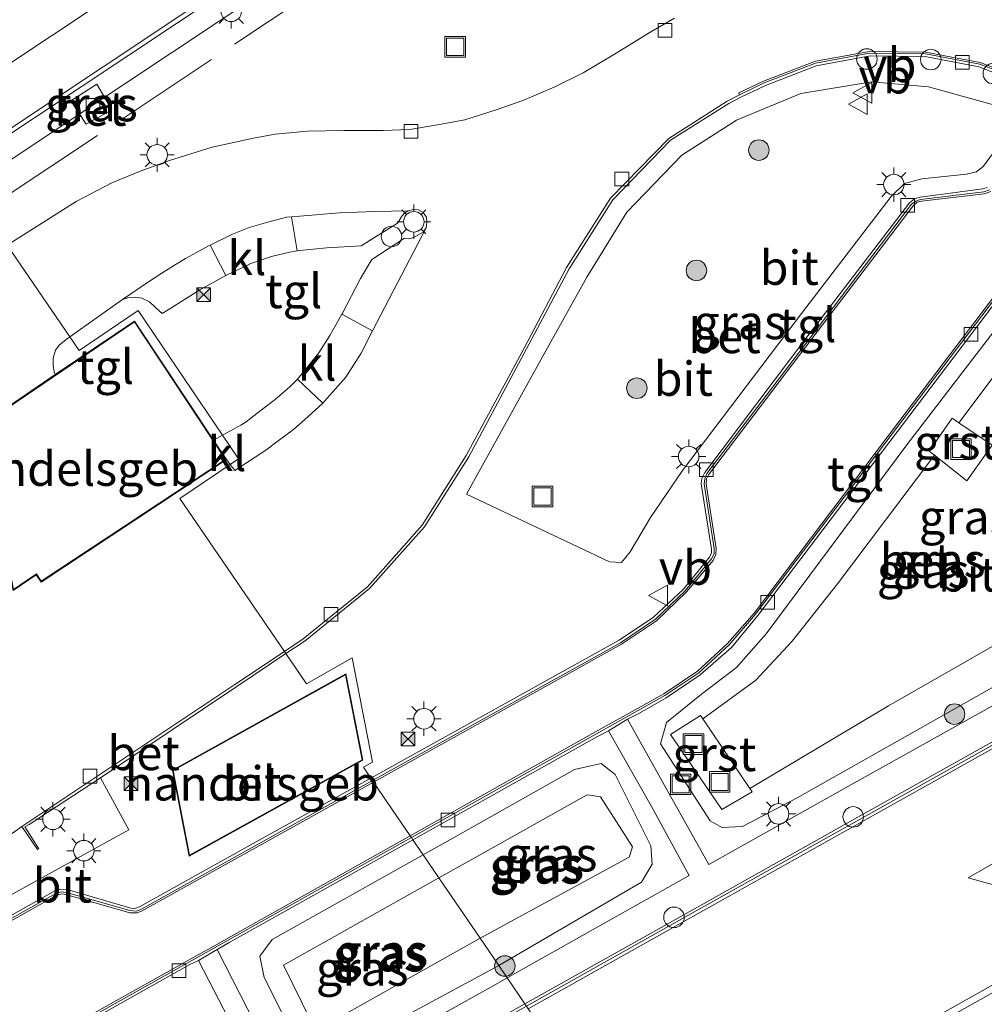
# Model space of a CAD drawing. Units: metres. Extents: x 249997 to 260010, y 477184 to 479800.
# Drawn here: x 254901 to 254972, y 477975 to 478047 of the extents above; entities that cross this region are included whole.
import ezdxf
from ezdxf.enums import TextEntityAlignment as Align

# ---------------------------------------------------------------- set-up
doc = ezdxf.new("R2010")
doc.units = ezdxf.units.M
doc.linetypes.add('IE-TERREINAFSCHEIDING', pattern=[10, 8, -2])
doc.layers.get('0').update_dxf_attribs({"lineweight": 25})
for name, color, linetype, lineweight in [('B-ME-AL-OVERIG-S-B1', 7, 'Continuous', 18), ('B-ME-BV-GELEIDECONSTRUCTIE-GELEIDERAIL-L-B1', 213, 'BV-GELEIDERAIL', 18), ('B-ME-GR-BOOM-S-B1', 93, 'Continuous', 18), ('B-ME-GW-KRUINLIJN-L-B1', 93, 'Continuous', 18), ('B-ME-GW-TEENLIJN-L-B1', 93, 'Continuous', 18), ('B-ME-IE-GRASLAND-GV-B6', 93, 'Continuous', 18), ('B-ME-IE-HULPGEOMETRIE-L-B1', 53, 'Continuous', 18), ('B-ME-IE-INRICHTINGSELEMENT-S-B1', 253, 'Continuous', 18), ('B-ME-IE-MEUBILAIR_WEGMEUBILAIR-LICHTMAST-S-B1', 8, 'Continuous', 18), ('B-ME-IE-TERREINAFSCHEIDING-RASTERHEKWERK-L-B1', 8, 'IE-TERREINAFSCHEIDING', 18), ('B-ME-KG-KADASTRAAL-DAKRAND-L-B1', 13, 'Continuous', 18), ('B-ME-OG-BEBOUWING-GV-B6', 173, 'Continuous', 18), ('B-ME-VH-VERH_SOORT-BETON-OVERIG-GV-B6', 8, 'IE-TERREINAFSCHEIDING-NATUURLIJK-HOUTWAL', 18), ('B-ME-VH-VERH_SOORT-BITUMEN-GV-B6', 8, 'IE-TERREINAFSCHEIDING-NATUURLIJK-HOUTWAL', 18), ('B-ME-VH-VERH_SOORT-GV-B6', 8, 'Continuous', 18), ('B-ME-VH-VERH_SOORT-KLINKERS-GV-B6', 8, 'IE-TERREINAFSCHEIDING-NATUURLIJK-HOUTWAL', 18), ('B-ME-VH-VERH_SOORT-TEGELS-GV-B6', 8, 'Continuous', 18), ('B-ME-VV-KOLK-S-B1', 8, 'Continuous', 18), ('B-ME-VW-MARKERING-STREEP-015-L-B1', 7, 'Continuous', 18), ('B-ME-VW-MEUBILAIR_WEGMEUBILAIR-VERKEERSBORD-S-B1', 8, 'Continuous', 18)]:
    doc.layers.add(name, color=color, linetype=linetype, lineweight=lineweight)
doc.styles.add('NLCS-ISO', font='NLCS-ISO.TTF')
doc.linetypes.add('BV-GELEIDERAIL', pattern='A,10,-3,[108,NLCS.SHX,S=1,R=0,X=0,Y=0],-3', length=16)
doc.linetypes.add('IE-TERREINAFSCHEIDING-NATUURLIJK-HOUTWAL', pattern='A,7,-1.5,[67,NLCS.SHX,S=0.75,R=45,X=0,Y=0],-1.5,7,-1.5,[70,NLCS.SHX,S=0.75,R=0,X=0,Y=0],-1.5', length=20)

# ---------------------------------------------------------------- blocks, each defined once
blk = doc.blocks.new('boom')
h = blk.add_hatch(color=256)
edge = h.paths.add_edge_path()
edge.add_arc((0, 0), 0.75, 0, 360)
blk.add_circle((0, 0), 0.75)
blk = doc.blocks.new('dtb')
blk.add_circle((0, 0), 0.75)
blk = doc.blocks.new('lantaarnpaal')
for p, q in [((-0.884, 0.884), (-0.53, 0.53)), ((0, 0.75), (0, 1.25)), ((0.53, 0.53), (0.884, 0.884)), ((-0.75, 0), (-1.25, 0)), ((0.75, 0), (1.25, 0)), ((-0.53, -0.53), (-0.884, -0.884)), ((0.53, -0.53), (0.884, -0.884)), ((0, -0.75), (0, -1.25))]:
    blk.add_line(p, q)
blk.add_circle((0, 0), 0.75)
blk = doc.blocks.new('camera')
h = blk.add_hatch(color=256)
h.paths.add_polyline_path([(0.5, 0.5), (-0.5, 0.5), (0, 0)])
h.paths.add_polyline_path([(0, 0), (-0.5, -0.5), (0.5, -0.5)])
for p, q in [((-0.5, 0.5), (0.5, -0.5)), ((0.5, 0.5), (-0.5, -0.5))]:
    blk.add_line(p, q)
blk.add_lwpolyline([(-0.5, 0.5), (0.5, 0.5), (0.5, -0.5), (-0.5, -0.5)], close=True)
blk = doc.blocks.new('kolk')
blk.add_lwpolyline([(-0.5, -0.5), (0.5, -0.5), (0.5, 0.5), (-0.5, 0.5)], close=True)
blk = doc.blocks.new('put')
for p, q in [((0.75, 0.75), (-0.75, 0.75)), ((-0.75, 0.75), (-0.75, -0.75)), ((0.75, -0.75), (0.75, 0.75)), ((-0.75, -0.75), (0.75, -0.75))]:
    blk.add_line(p, q)
blk.add_lwpolyline([(-0.625, 0.625), (0.625, 0.625), (0.625, -0.625), (-0.625, -0.625)], close=True)
blk = doc.blocks.new('verkeersbord')
for p, q in [((0, 0.75), (-0.75, -0.625)), ((0.75, -0.625), (0, 0.75)), ((-0.75, -0.625), (0.75, -0.625))]:
    blk.add_line(p, q)

msp = doc.modelspace()

# ---------------------------------------------------------------- linework, layer by layer
at = {"layer": 'B-ME-BV-GELEIDECONSTRUCTIE-GELEIDERAIL-L-B1'}
msp.add_polyline3d([(254973.8338, 478083.6895, 24.1697), (254962.4361, 478077.2226, 24.8675), (254955.6847, 478073.0091, 25.0171), (254939.029, 478061.9325, 24.9679), (254922.3819, 478050.8546, 24.9656), (254905.7074, 478039.7737, 24.9354), (254890.2071, 478029.4216, 24.9074), (254874.6695, 478019.0778, 24.8719), (254858.0318, 478007.9492, 24.8297), (254841.3727, 477996.8766, 24.8443), (254824.7229, 477985.8046, 24.8204), (254808.0833, 477974.7241, 24.7904), (254794.1957, 477965.4503, 24.7448), (254793.5844, 477965.0421, 24.773)], dxfattribs=at)
at = {"layer": 'B-ME-GW-KRUINLIJN-L-B1'}
msp.add_line((254936.204, 477977.541, 24.534), (254935.995, 477977.419, 24.535), dxfattribs=at)
for points in [[(254957.997, 477989.784, 24.542), (254954.007, 477987.693, 24.49), (254952.488, 477987.605, 24.505), (254951.646, 477988.093, 24.471), (254948.03, 477993.721, 24.299), (254948.452, 477995.26, 24.307), (254951.01, 477997.332, 24.285), (254953.575, 477999.281, 24.283), (254955.744, 478001.749, 24.289), (254966.009, 478015.529, 24.339), (254973.492, 478025.272, 24.39), (254975.407, 478026.59, 24.345), (254977.275, 478026.143, 24.256), (254980.582, 478023.148, 24.281), (254982.886, 478019.653, 24.276), (254986.048, 478018.824, 24.425), (254988.714, 478014.707, 24.489), (254988.086, 478013.079, 24.355), (254976.688, 478007.243, 24.034), (254978.801, 478002.97, 24.257), (254979.153, 478001.715, 24.486), (254957.997, 477989.784, 24.542)], [(254930.697, 477985.609, 24.286), (254933.249, 477987.037, 24.284), (254941.733, 477991.832, 24.24), (254943.684, 477992.287, 24.34), (254944.7, 477991.47, 24.375), (254947.306, 477986.269, 24.488), (254947.417, 477984.925, 24.49), (254946.631, 477983.608, 24.496), (254936.204, 477977.541, 24.534)], [(254935.995, 477977.419, 24.535), (254924.255, 477971.095, 24.562), (254922.446, 477971.309, 24.51), (254921.319, 477972.2, 24.471), (254919.072, 477976.662, 24.371), (254918.772, 477978.215, 24.33), (254919.665, 477979.436, 24.296), (254930.697, 477985.609, 24.286)]]:
    msp.add_polyline3d(points, dxfattribs=at)
at = {"layer": 'B-ME-GW-TEENLIJN-L-B1'}
for points in [[(254969.805, 478017.152, 23.576), (254973.777, 478022.427, 23.571), (254975.598, 478023.745, 23.578), (254979.029, 478021.347, 23.538), (254980.694, 478018.41, 23.518), (254983.51, 478017.56, 23.59), (254985.646, 478014.483, 23.633), (254974.633, 478007.839, 23.512), (254976.503, 478003.261, 23.598), (254964.667, 477996.491, 23.613), (254954.552, 477990.444, 23.758)], [(254951.112, 477995.536, 23.627), (254954.988, 477998.363, 23.569), (254957.633, 478001.217, 23.578), (254960.955, 478005.397, 23.588), (254968.02, 478014.781, 23.579)], [(254931.845, 477983.926, 23.576), (254934.202, 477985.247, 23.567), (254942.611, 477989.957, 23.589), (254942.722, 477989.998, 23.631), (254943.631, 477989.845, 23.604), (254945.975, 477986.195, 23.717), (254945.731, 477985.451, 23.739), (254934.852, 477979.522, 23.672)], [(254934.852, 477979.522, 23.672), (254923.553, 477973.185, 23.684), (254922.522, 477973.459, 23.654), (254920.484, 477977.561, 23.619), (254931.845, 477983.926, 23.576)]]:
    msp.add_polyline3d(points, dxfattribs=at)
at = {"layer": 'B-ME-IE-GRASLAND-GV-B6'}
for points in [[(254898.799, 478037.09, 24.248), (254916.169, 478048.608, 24.254)], [(254949.04, 478046.682, 24.176), (254947.314, 478045.678, 24.266), (254944.658, 478044.035, 24.248), (254942.382, 478042.688, 24.263), (254940.26, 478041.64, 24.263), (254937.956, 478040.674, 24.257), (254936.104, 478040.008, 24.257), (254933.724, 478039.252, 24.257), (254931.725, 478038.881, 24.212), (254929.709, 478038.551, 24.215), (254927.771, 478038.485, 24.209), (254924.902, 478038.475, 24.209), (254922.238, 478038.429, 24.209), (254919.893, 478038.209, 24.209), (254918.296, 478037.916, 24.26), (254915.279, 478037.263, 24.278), (254912.176, 478036.275, 24.275), (254910.101, 478035.531, 24.275), (254907.951, 478034.652, 24.26), (254905.343, 478033.301, 24.251), (254900.318, 478030.107, 24.286)], [(254906.08, 478038.94, 23.918), (254907.964, 478039.98, 23.927), (254906.867, 478041.854, 23.957), (254904.959, 478040.641, 23.942), (254906.08, 478038.94, 23.918)], [(254944.296, 478006.992, 24.64), (254933.858, 478011.944, 24.437), (254939.397, 478021.955, 24.441), (254942.644, 478027.766, 24.391), (254945.551, 478032.508, 24.38), (254949.585, 478036.683, 24.38), (254953.575, 478039.238, 24.347), (254958.26, 478041.171, 24.421), (254963.462, 478042.027, 24.466), (254967.587, 478041.668, 24.501), (254972.775, 478040.225, 24.534)], [(254973.344, 478038.229, 24.535), (254971.611, 478035.861, 24.519), (254971.098, 478035.462, 24.512), (254970.36, 478035.292, 24.514), (254967.096, 478034.942, 24.479), (254965.843, 478034.601, 24.465), (254964.866, 478033.66, 24.457), (254958.306, 478025.122, 24.485), (254949.624, 478013.658, 24.473), (254947.282, 478010.236, 24.541), (254945.818, 478007.734, 24.59), (254945.172, 478006.959, 24.613), (254944.296, 478006.992, 24.64)], [(254994.931, 478009.102, 24.641), (254962.758, 477991.181, 24.563), (254951.551, 477984.907, 24.548), (254948.741, 477989.893, 24.435), (254945.614, 477995.505, 24.329), (254946.485, 477995.962, 24.382), (254948.423, 477997.078, 24.357), (254950.928, 477998.749, 24.365), (254953.194, 478000.752, 24.37), (254955.135, 478003.072, 24.387), (254965.703, 478017.007, 24.423), (254979.832, 478035.618, 24.543)], [(254957.997, 477989.784, 24.542), (254954.007, 477987.693, 24.49), (254952.488, 477987.605, 24.505), (254951.646, 477988.093, 24.471), (254948.03, 477993.721, 24.299), (254948.452, 477995.26, 24.307), (254951.01, 477997.332, 24.285), (254953.575, 477999.281, 24.283), (254955.744, 478001.749, 24.289), (254966.009, 478015.529, 24.339), (254973.492, 478025.272, 24.39), (254975.407, 478026.59, 24.345), (254977.275, 478026.143, 24.256), (254980.582, 478023.148, 24.281), (254982.886, 478019.653, 24.276), (254986.048, 478018.824, 24.425), (254988.714, 478014.707, 24.489), (254988.086, 478013.079, 24.355), (254976.688, 478007.243, 24.034), (254978.801, 478002.97, 24.257), (254979.153, 478001.715, 24.486), (254957.997, 477989.784, 24.542)], [(254957.997, 477989.784, 24.542), (254979.153, 478001.715, 24.486), (254978.801, 478002.97, 24.257), (254976.688, 478007.243, 24.034), (254988.086, 478013.079, 24.355), (254988.714, 478014.707, 24.489), (254986.048, 478018.824, 24.425), (254982.886, 478019.653, 24.276), (254980.582, 478023.148, 24.281), (254977.275, 478026.143, 24.256), (254975.407, 478026.59, 24.345), (254973.492, 478025.272, 24.39), (254966.009, 478015.529, 24.339), (254955.744, 478001.749, 24.289), (254953.575, 477999.281, 24.283), (254951.01, 477997.332, 24.285), (254948.452, 477995.26, 24.307), (254948.03, 477993.721, 24.299), (254951.646, 477988.093, 24.471), (254952.488, 477987.605, 24.505), (254954.007, 477987.693, 24.49), (254957.997, 477989.784, 24.542)], [(254969.805, 478017.152, 23.576), (254969.308, 478017.487, 23.856), (254967.645, 478015.077, 23.782), (254968.02, 478014.781, 23.579), (254960.955, 478005.397, 23.588), (254957.633, 478001.217, 23.578), (254954.988, 477998.363, 23.569), (254951.112, 477995.536, 23.627), (254950.948, 477995.779, 23.956), (254948.753, 477994.401, 23.98), (254952.51, 477988.932, 23.885), (254954.706, 477990.216, 23.788), (254954.552, 477990.444, 23.758), (254964.667, 477996.491, 23.613), (254976.503, 478003.261, 23.598), (254974.633, 478007.839, 23.512), (254985.646, 478014.483, 23.633), (254983.51, 478017.56, 23.59), (254980.694, 478018.41, 23.518), (254979.029, 478021.347, 23.538), (254975.598, 478023.745, 23.578), (254973.777, 478022.427, 23.571), (254969.805, 478017.152, 23.576)], [(254954.552, 477990.444, 23.758), (254951.112, 477995.536, 23.627), (254954.988, 477998.363, 23.569), (254957.633, 478001.217, 23.578), (254960.955, 478005.397, 23.588), (254968.02, 478014.781, 23.579), (254970.389, 478012.913, 23.635), (254972.23, 478015.52, 23.638), (254969.805, 478017.152, 23.576), (254973.777, 478022.427, 23.571), (254975.598, 478023.745, 23.578), (254979.029, 478021.347, 23.538), (254980.694, 478018.41, 23.518), (254983.51, 478017.56, 23.59), (254985.646, 478014.483, 23.633), (254974.633, 478007.839, 23.512), (254976.503, 478003.261, 23.598), (254964.667, 477996.491, 23.613), (254954.552, 477990.444, 23.758)], [(254936.822, 477976.635, 24.586), (254936.204, 477977.541, 24.534), (254946.631, 477983.608, 24.496), (254947.417, 477984.925, 24.49), (254947.306, 477986.269, 24.488), (254944.7, 477991.47, 24.375), (254943.684, 477992.287, 24.34), (254941.733, 477991.832, 24.24), (254933.249, 477987.037, 24.284), (254930.697, 477985.609, 24.286), (254929.943, 477986.712, 24.39), (254943.413, 477994.25, 24.383), (254944.216, 477994.667, 24.325), (254947.338, 477989.191, 24.419), (254950.121, 477984.114, 24.562), (254936.822, 477976.635, 24.586)], [(254936.204, 477977.541, 24.534), (254934.852, 477979.522, 23.672), (254945.731, 477985.451, 23.739), (254945.975, 477986.195, 23.717), (254943.631, 477989.845, 23.604), (254942.722, 477989.998, 23.631), (254942.611, 477989.957, 23.589), (254934.202, 477985.247, 23.567), (254931.845, 477983.926, 23.576), (254930.697, 477985.609, 24.286), (254933.249, 477987.037, 24.284), (254941.733, 477991.832, 24.24), (254943.684, 477992.287, 24.34), (254944.7, 477991.47, 24.375), (254947.306, 477986.269, 24.488), (254947.417, 477984.925, 24.49), (254946.631, 477983.608, 24.496), (254936.204, 477977.541, 24.534)], [(254899.581, 477986.405, 24.217), (254901.387, 477987.687, 24.403), (254902.517, 477985.991, 24.4), (254902.622, 477986.059, 24.514), (254901.593, 477987.649, 24.515), (254901.908, 477987.839, 24.5), (254907.137, 477991.244, 24.294), (254909.188, 477987.443, 24.549), (254892.328, 477978.142, 24.392)], [(254934.852, 477979.522, 23.672), (254931.845, 477983.926, 23.576), (254934.202, 477985.247, 23.567), (254942.611, 477989.957, 23.589), (254942.722, 477989.998, 23.631), (254943.631, 477989.845, 23.604), (254945.975, 477986.195, 23.717), (254945.731, 477985.451, 23.739), (254934.852, 477979.522, 23.672)], [(254930.697, 477985.609, 24.286), (254919.665, 477979.436, 24.296), (254918.772, 477978.215, 24.33), (254919.072, 477976.662, 24.371), (254921.319, 477972.2, 24.471), (254922.446, 477971.309, 24.51), (254924.255, 477971.095, 24.562), (254935.995, 477977.419, 24.535), (254936.204, 477977.541, 24.534), (254936.822, 477976.635, 24.586), (254935.671, 477975.988, 24.588), (254921.191, 477967.92, 24.606), (254918.456, 477973.232, 24.501), (254915.659, 477978.712, 24.358), (254916.528, 477979.204, 24.397), (254929.943, 477986.712, 24.39), (254930.697, 477985.609, 24.286)], [(254931.845, 477983.926, 23.576), (254920.484, 477977.561, 23.619), (254922.522, 477973.459, 23.654), (254923.553, 477973.185, 23.684), (254934.852, 477979.522, 23.672), (254936.204, 477977.541, 24.534), (254935.995, 477977.419, 24.535), (254924.255, 477971.095, 24.562), (254922.446, 477971.309, 24.51), (254921.319, 477972.2, 24.471), (254919.072, 477976.662, 24.371), (254918.772, 477978.215, 24.33), (254919.665, 477979.436, 24.296), (254930.697, 477985.609, 24.286), (254931.845, 477983.926, 23.576)], [(254934.852, 477979.522, 23.672), (254923.553, 477973.185, 23.684), (254922.522, 477973.459, 23.654), (254920.484, 477977.561, 23.619), (254931.845, 477983.926, 23.576), (254934.852, 477979.522, 23.672)], [(254861.76, 477934.669, 24.508), (254861.638, 477934.834, 24.51), (254858.612, 477933.484, 24.483), (254855.555, 477933.077, 24.478), (254852.502, 477933.536, 24.461), (254849.59, 477934.624, 24.428), (254847.154, 477936.481, 24.363), (254843.724, 477941.4, 24.279), (254843.708, 477941.717, 24.278), (254843.946, 477941.886, 24.302), (254846.116, 477941.819, 24.288), (254850.09, 477942.479, 24.316), (254854.219, 477944.304, 24.323), (254856.492, 477945.587, 24.351), (254892.789, 477965.909, 24.389), (254913.65, 477977.6, 24.387), (254914.272, 477977.907, 24.373), (254916.886, 477972.855, 24.458), (254919.811, 477967.11, 24.583), (254906.825, 477959.843, 24.555), (254877.932, 477943.679, 24.585), (254861.76, 477934.669, 24.508)]]:
    msp.add_polyline3d(points, dxfattribs=at)
at = {"layer": 'B-ME-IE-HULPGEOMETRIE-L-B1'}
msp.add_polyline3d([(254900.318, 478030.107, 24.286), (254904.89, 478023.411, 24.295), (254905.573, 478022.41, 24.295), (254909.877, 478025.345, 24.295), (254916.044, 478016.229, 24.322), (254917.208, 478014.508, 24.295), (254916.597, 478014.096, 24.293), (254912.933, 478011.628, 24.295), (254920.555, 478000.464, 24.297), (254920.67, 478000.296, 24.417), (254922.181, 477998.083, 24.45), (254925.503, 477999.986, 24.45), (254926.98, 477992.37, 24.45), (254926.331, 477992.004, 24.45), (254926.875, 477991.206, 24.459), (254926.992, 477991.035, 24.357), (254927.069, 477990.922, 24.408), (254929.749, 477986.997, 24.328), (254929.83, 477986.878, 24.28), (254929.943, 477986.712, 24.39), (254930.697, 477985.609, 24.286), (254931.845, 477983.926, 23.576), (254934.852, 477979.522, 23.672), (254936.204, 477977.541, 24.534), (254936.822, 477976.635, 24.586), (254938.122, 477974.733, 24.6), (254938.241, 477974.558, 24.477)], dxfattribs=at)
at = {"layer": 'B-ME-IE-TERREINAFSCHEIDING-RASTERHEKWERK-L-B1'}
msp.add_polyline3d([(254971.653, 478071.65, 24.079), (254959.188, 478071.406, 23.992), (254956.905, 478071.361, 23.96), (254956.862, 478071.36, 23.977), (254898.616, 478032.6, 23.896)], dxfattribs=at)
at = {"layer": 'B-ME-KG-KADASTRAAL-DAKRAND-L-B1'}
for points in [[(254898.634, 478016.099, 28.039), (254898.569, 478016.396, 28.039), (254899.935, 478017.37, 28.105), (254899.665, 478017.783, 28.102), (254909.599, 478024.501, 28.204), (254916.251, 478014.477, 28.129), (254902.803, 478005.586, 28.15), (254902.453, 478006.109, 28.147), (254900.785, 478004.989, 28.156), (254898.634, 478016.099, 28.039)], [(254913.633, 477985.582, 25.935), (254912.44, 477991.759, 25.961), (254925.007, 477998.743, 25.878), (254926.229, 477992.552, 25.921), (254913.633, 477985.582, 25.935)]]:
    msp.add_polyline3d(points, dxfattribs=at)
at = {"layer": 'B-ME-OG-BEBOUWING-GV-B6'}
for points in [[(254916.32, 478014.463, 24.295), (254902.789, 478005.517, 24.295), (254902.439, 478006.04, 24.295), (254900.748, 478004.904, 24.295), (254900.711, 478005.135, 24.295), (254898.585, 478016.088, 24.295), (254898.513, 478016.418, 24.295), (254899.867, 478017.383, 24.295), (254899.596, 478017.797, 24.295), (254903.825, 478020.657, 24.349), (254909.613, 478024.571, 24.295), (254915.39, 478015.865, 24.322), (254916.32, 478014.463, 24.295)], [(254913.597, 477985.505, 24.45), (254912.384, 477991.785, 24.45), (254925.043, 477998.82, 24.45), (254926.285, 477992.526, 24.45), (254913.597, 477985.505, 24.45)]]:
    msp.add_polyline3d(points, dxfattribs=at)
at = {"layer": 'B-ME-VH-VERH_SOORT-BETON-OVERIG-GV-B6'}
for points in [[(254974.964, 478041.704, 24.441), (254971.274, 478043.129, 24.44), (254967.344, 478043.88, 24.431), (254963.338, 478043.916, 24.409), (254959.383, 478043.198, 24.378), (254955.678, 478041.767, 24.349), (254953.877, 478040.901, 24.323), (254953.018, 478040.436, 24.356), (254948.758, 478037.761, 24.375), (254944.533, 478033.424, 24.345), (254941.362, 478028.39, 24.387), (254938.232, 478022.531, 24.394), (254934.014, 478014.652, 24.314), (254930.781, 478009.552, 24.393), (254926.773, 478005.054, 24.402), (254922.068, 478001.232, 24.413), (254920.67, 478000.296, 24.417), (254920.555, 478000.464, 24.297), (254921.932, 478001.383, 24.285), (254926.631, 478005.177, 24.283), (254930.612, 478009.667, 24.274), (254933.818, 478014.763, 24.273), (254938.06, 478022.599, 24.28), (254941.163, 478028.485, 24.267), (254944.369, 478033.536, 24.244), (254948.627, 478037.895, 24.218), (254952.879, 478040.614, 24.236), (254953.793, 478041.067, 24.211), (254955.598, 478041.95, 24.226), (254959.342, 478043.392, 24.254), (254963.291, 478044.115, 24.284), (254967.382, 478044.062, 24.306), (254971.351, 478043.319, 24.353), (254975.079, 478041.874, 24.386)], [(254906.08, 478038.94, 23.918), (254904.959, 478040.641, 23.942), (254906.867, 478041.854, 23.957), (254907.964, 478039.98, 23.927), (254906.08, 478038.94, 23.918)], [(254979.832, 478035.618, 24.543), (254965.703, 478017.007, 24.423), (254955.135, 478003.072, 24.387), (254953.194, 478000.752, 24.37), (254950.928, 477998.749, 24.365), (254948.423, 477997.078, 24.357), (254946.485, 477995.962, 24.382), (254945.614, 477995.505, 24.329), (254944.216, 477994.667, 24.325), (254943.413, 477994.25, 24.383), (254929.943, 477986.712, 24.39), (254929.83, 477986.878, 24.28), (254948.332, 477997.246, 24.253), (254950.817, 477998.898, 24.239), (254953.034, 478000.934, 24.238), (254954.955, 478003.181, 24.248), (254965.547, 478017.137, 24.285), (254979.663, 478035.714, 24.467)], [(254926.992, 477991.035, 24.357), (254926.875, 477991.206, 24.459), (254945.008, 478001.27, 24.477), (254947.501, 478002.95, 24.464), (254949.7, 478005.006, 24.47), (254951.594, 478007.333, 24.449), (254951.741, 478007.645, 24.454), (254951.746, 478007.933, 24.449), (254950.99, 478012.693, 24.403), (254951.035, 478013.081, 24.398), (254951.266, 478013.52, 24.394), (254958.779, 478023.481, 24.409), (254966.201, 478033.187, 24.378), (254966.561, 478033.493, 24.399), (254966.992, 478033.622, 24.404), (254971.568, 478034.22, 24.473), (254971.886, 478034.316, 24.459)], [(254972.044, 478034.147, 24.342), (254971.63, 478033.998, 24.341), (254967, 478033.431, 24.258), (254966.657, 478033.309, 24.267), (254966.357, 478033.092, 24.254), (254958.957, 478023.355, 24.281), (254951.407, 478013.437, 24.252), (254951.25, 478013.063, 24.253), (254951.206, 478012.697, 24.261), (254951.948, 478007.959, 24.339), (254951.931, 478007.572, 24.348), (254951.734, 478007.208, 24.339), (254949.82, 478004.882, 24.352), (254947.656, 478002.81, 24.351), (254945.104, 478001.092, 24.363), (254926.992, 477991.035, 24.357)], [(254996.58, 478007.226, 24.491), (254963.828, 477988.9, 24.471), (254949.81, 477981.056, 24.469), (254938.241, 477974.558, 24.477), (254938.122, 477974.733, 24.6), (254949.721, 477981.239, 24.58), (254963.828, 477989.137, 24.593), (254996.485, 478007.408, 24.638)], [(254920.67, 478000.296, 24.417), (254917.078, 477997.893, 24.427), (254907.137, 477991.244, 24.294), (254901.908, 477987.839, 24.5), (254901.593, 477987.649, 24.515), (254902.622, 477986.059, 24.514), (254902.517, 477985.991, 24.4), (254901.387, 477987.687, 24.403), (254916.936, 477998.047, 24.328), (254920.555, 478000.464, 24.297), (254920.67, 478000.296, 24.417)], [(254890.247, 477975.373, 24.365), (254903.799, 477982.982, 24.338), (254904.216, 477983.109, 24.355), (254904.69, 477983.085, 24.367), (254909.344, 477981.711, 24.451), (254909.631, 477981.691, 24.458), (254909.965, 477981.813, 24.444), (254917.845, 477986.194, 24.45), (254926.875, 477991.206, 24.459), (254926.992, 477991.035, 24.357)], [(254926.992, 477991.035, 24.357), (254917.941, 477986.01, 24.354), (254910.071, 477981.632, 24.346), (254909.731, 477981.509, 24.341), (254909.281, 477981.549, 24.34), (254904.65, 477982.853, 24.254), (254904.258, 477982.911, 24.253), (254903.878, 477982.798, 24.251), (254890.271, 477975.17, 24.249)], [(254892.669, 477966.073, 24.241), (254916.455, 477979.384, 24.3), (254929.83, 477986.878, 24.28), (254929.943, 477986.712, 24.39)], [(254929.943, 477986.712, 24.39), (254916.528, 477979.204, 24.397), (254915.659, 477978.712, 24.358), (254914.272, 477977.907, 24.373), (254913.65, 477977.6, 24.387), (254892.789, 477965.909, 24.389)], [(254972.942, 477983.265, 24.322), (254970.497, 477983.927, 24.345), (254973.57, 477985.7, 24.37)], [(254981.619, 477980.811, 24.208), (254980.53, 477980.2, 24.205), (254976.687, 477978.043, 24.204), (254971.769, 477975.283, 24.202), (254966.875, 477972.536, 24.2), (254961.884, 477969.734, 24.198), (254956.967, 477966.975, 24.196), (254956.465, 477966.693, 24.196), (254952.027, 477964.206, 24.197), (254947.167, 477961.483, 24.199), (254946.886, 477961.894, 24.207), (254951.355, 477964.394, 24.209), (254956.188, 477967.099, 24.211), (254956.302, 477967.163, 24.211), (254961.223, 477969.922, 24.209), (254966.217, 477972.723, 24.208), (254971.113, 477975.468, 24.206), (254976.033, 477978.227, 24.204), (254980.275, 477980.606, 24.203), (254980.97, 477980.996, 24.199), (254981.619, 477980.811, 24.208)], [(254878.927, 477941.575, 24.623), (254908.019, 477957.879, 24.613), (254923.484, 477966.522, 24.625), (254938.122, 477974.733, 24.6), (254938.241, 477974.558, 24.477), (254923.45, 477966.251, 24.488), (254908.131, 477957.685, 24.479), (254878.966, 477941.365, 24.488)]]:
    msp.add_polyline3d(points, dxfattribs=at)
at = {"layer": 'B-ME-VH-VERH_SOORT-BITUMEN-GV-B6'}
for points in [[(254981.426, 478092.352, 24.412), (254959.42, 478077.69, 24.39), (254939.927, 478064.784, 24.361), (254915.918, 478048.858, 24.323), (254898.702, 478037.408, 24.305), (254896.392, 478035.859, 24.296), (254894.152, 478039.139, 24.409), (254892.201, 478041.997, 24.488), (254890.251, 478044.853, 24.572), (254889.358, 478046.162, 24.602), (254892.042, 478047.956, 24.607), (254912.269, 478061.408, 24.656), (254932.942, 478075.157, 24.677), (254954.429, 478089.346, 24.709), (254974.313, 478102.598, 24.731)], [(254896.57, 478035.597, 24.24), (254896.392, 478035.859, 24.296), (254898.702, 478037.408, 24.305), (254915.918, 478048.858, 24.323), (254939.927, 478064.784, 24.361), (254959.42, 478077.69, 24.39), (254981.426, 478092.352, 24.412)], [(254981.62, 478092.108, 24.362), (254959.508, 478077.379, 24.313), (254940.115, 478064.52, 24.307), (254916.169, 478048.608, 24.254), (254898.799, 478037.09, 24.248), (254896.57, 478035.597, 24.24)], [(254975.133, 478041.996, 24.405), (254971.364, 478043.446, 24.371), (254967.384, 478044.197, 24.312), (254963.279, 478044.248, 24.292), (254959.329, 478043.535, 24.249), (254955.542, 478042.075, 24.237), (254953.737, 478041.217, 24.218), (254953.793, 478041.067, 24.211), (254952.879, 478040.614, 24.236), (254948.627, 478037.895, 24.218), (254944.369, 478033.536, 24.244), (254941.163, 478028.485, 24.267), (254938.06, 478022.599, 24.28), (254933.818, 478014.763, 24.273), (254930.612, 478009.667, 24.274), (254926.631, 478005.177, 24.283), (254921.932, 478001.383, 24.285), (254920.555, 478000.464, 24.297), (254912.933, 478011.628, 24.295), (254916.597, 478014.096, 24.293), (254916.927, 478013.66, 24.29), (254919.206, 478015.141, 24.335), (254920.105, 478015.817, 24.359), (254921.211, 478016.665, 24.359), (254922.273, 478017.585, 24.359), (254923.367, 478018.588, 24.359), (254923.877, 478019.151, 24.368), (254925.041, 478020.469, 24.323), (254926.154, 478022.233, 24.317), (254926.987, 478023.853, 24.311), (254930.901, 478031.382, 24.275), (254930.958, 478031.754, 24.272), (254930.928, 478032.155, 24.278), (254930.682, 478032.503, 24.278), (254930.351, 478032.68, 24.281), (254929.977, 478032.707, 24.281), (254929.564, 478032.616, 24.263), (254927.166, 478032.567, 24.281), (254924.57, 478032.458, 24.296), (254921.69, 478032.229, 24.311), (254921.071, 478032.176, 24.302), (254920.705, 478032.144, 24.308), (254919.341, 478031.786, 24.305), (254917.991, 478031.385, 24.305), (254916.768, 478030.899, 24.308), (254915.126, 478030.114, 24.338), (254915.015, 478030.061, 24.314), (254914.132, 478029.583, 24.308), (254913.324, 478029.123, 24.314), (254912.53, 478028.652, 24.308), (254911.612, 478028.054, 24.308), (254910.634, 478027.423, 24.308), (254908.735, 478026.132, 24.295), (254904.89, 478023.411, 24.295), (254900.318, 478030.107, 24.286), (254905.343, 478033.301, 24.251), (254907.951, 478034.652, 24.26), (254910.101, 478035.531, 24.275), (254912.176, 478036.275, 24.275), (254915.279, 478037.263, 24.278), (254918.296, 478037.916, 24.26), (254919.893, 478038.209, 24.209), (254922.238, 478038.429, 24.209), (254924.902, 478038.475, 24.209), (254927.771, 478038.485, 24.209), (254929.709, 478038.551, 24.215), (254931.725, 478038.881, 24.212), (254933.724, 478039.252, 24.257), (254936.104, 478040.008, 24.257), (254937.956, 478040.674, 24.257), (254940.26, 478041.64, 24.263), (254942.382, 478042.688, 24.263), (254944.658, 478044.035, 24.248), (254947.314, 478045.678, 24.266), (254949.04, 478046.682, 24.176)], [(254926.875, 477991.206, 24.459), (254926.331, 477992.004, 24.45), (254926.98, 477992.37, 24.45), (254925.503, 477999.986, 24.45), (254922.181, 477998.083, 24.45), (254920.67, 478000.296, 24.417), (254922.068, 478001.232, 24.413), (254926.773, 478005.054, 24.402), (254930.781, 478009.552, 24.393), (254934.014, 478014.652, 24.314), (254938.232, 478022.531, 24.394), (254941.362, 478028.39, 24.387), (254944.533, 478033.424, 24.345), (254948.758, 478037.761, 24.375), (254953.018, 478040.436, 24.356), (254953.877, 478040.901, 24.323), (254955.678, 478041.767, 24.349), (254959.383, 478043.198, 24.378), (254963.338, 478043.916, 24.409), (254967.344, 478043.88, 24.431), (254971.274, 478043.129, 24.44), (254974.964, 478041.704, 24.441)], [(254972.775, 478040.225, 24.534), (254967.587, 478041.668, 24.501), (254963.462, 478042.027, 24.466), (254958.26, 478041.171, 24.421), (254953.575, 478039.238, 24.347), (254949.585, 478036.683, 24.38), (254945.551, 478032.508, 24.38), (254942.644, 478027.766, 24.391), (254939.397, 478021.955, 24.441), (254933.858, 478011.944, 24.437), (254944.296, 478006.992, 24.64)], [(254944.296, 478006.992, 24.64), (254945.172, 478006.959, 24.613), (254945.818, 478007.734, 24.59), (254947.282, 478010.236, 24.541), (254949.624, 478013.658, 24.473), (254958.306, 478025.122, 24.485), (254964.866, 478033.66, 24.457), (254965.843, 478034.601, 24.465), (254967.096, 478034.942, 24.479), (254970.36, 478035.292, 24.514), (254971.098, 478035.462, 24.512), (254971.611, 478035.861, 24.519), (254973.344, 478038.229, 24.535)], [(254971.886, 478034.316, 24.459), (254971.568, 478034.22, 24.473), (254966.992, 478033.622, 24.404), (254966.561, 478033.493, 24.399), (254966.201, 478033.187, 24.378), (254958.779, 478023.481, 24.409), (254951.266, 478013.52, 24.394), (254951.035, 478013.081, 24.398), (254950.99, 478012.693, 24.403), (254951.746, 478007.933, 24.449), (254951.741, 478007.645, 24.454), (254951.594, 478007.333, 24.449), (254949.7, 478005.006, 24.47), (254947.501, 478002.95, 24.464), (254945.008, 478001.27, 24.477), (254926.875, 477991.206, 24.459)], [(254977.982, 478033.742, 24.449), (254965.428, 478017.22, 24.29), (254954.875, 478003.284, 24.253), (254952.921, 478001.044, 24.259), (254950.724, 477999.019, 24.254), (254948.259, 477997.37, 24.261), (254945.509, 477995.829, 24.357), (254944.063, 477995.019, 24.337), (254929.749, 477986.997, 24.328), (254927.069, 477990.922, 24.408), (254941.81, 477999.112, 24.476), (254943.21, 477999.89, 24.477), (254945.174, 478000.981, 24.366), (254947.722, 478002.686, 24.363), (254949.926, 478004.807, 24.358), (254951.857, 478007.093, 24.347), (254952.065, 478007.528, 24.338), (254952.086, 478007.974, 24.337), (254951.36, 478012.678, 24.249), (254951.379, 478013.054, 24.254), (254951.518, 478013.338, 24.247), (254959.064, 478023.281, 24.284), (254966.476, 478032.978, 24.244), (254966.771, 478033.239, 24.275), (254967.072, 478033.313, 24.271), (254971.646, 478033.845, 24.339), (254972.148, 478034.032, 24.341)], [(254900.318, 478030.107, 24.286), (254904.89, 478023.411, 24.295)], [(254904.89, 478023.411, 24.295), (254904.631, 478023.228, 24.295), (254904.112, 478022.813, 24.295), (254903.83, 478022.439, 24.295), (254903.676, 478021.871, 24.295), (254903.673, 478021.327, 24.295), (254903.735, 478020.87, 24.295), (254903.825, 478020.657, 24.349), (254899.596, 478017.797, 24.295)], [(254900.748, 478004.904, 24.295), (254902.439, 478006.04, 24.295), (254902.789, 478005.517, 24.295), (254916.32, 478014.463, 24.295), (254916.597, 478014.096, 24.293), (254912.933, 478011.628, 24.295), (254920.555, 478000.464, 24.297), (254916.936, 477998.047, 24.328), (254901.387, 477987.687, 24.403), (254899.581, 477986.405, 24.217)], [(254938.122, 477974.733, 24.6), (254936.822, 477976.635, 24.586), (254950.121, 477984.114, 24.562), (254947.338, 477989.191, 24.419), (254944.216, 477994.667, 24.325), (254945.614, 477995.505, 24.329), (254948.741, 477989.893, 24.435), (254951.551, 477984.907, 24.548), (254962.758, 477991.181, 24.563), (254994.931, 478009.102, 24.641)], [(254996.485, 478007.408, 24.638), (254963.828, 477989.137, 24.593), (254949.721, 477981.239, 24.58), (254938.122, 477974.733, 24.6)], [(254976.033, 477978.227, 24.204), (254971.113, 477975.468, 24.206), (254966.217, 477972.723, 24.208), (254961.223, 477969.922, 24.209), (254956.302, 477967.163, 24.211), (254956.188, 477967.099, 24.211), (254951.355, 477964.394, 24.209), (254946.886, 477961.894, 24.207), (254938.367, 477974.373, 24.548), (254938.241, 477974.558, 24.477), (254949.81, 477981.056, 24.469), (254963.828, 477988.9, 24.471), (254996.58, 478007.226, 24.491)], [(254926.875, 477991.206, 24.459), (254917.845, 477986.194, 24.45), (254909.965, 477981.813, 24.444), (254909.631, 477981.691, 24.458), (254909.344, 477981.711, 24.451), (254904.69, 477983.085, 24.367), (254904.216, 477983.109, 24.355), (254903.799, 477982.982, 24.338), (254890.247, 477975.373, 24.365), (254873.074, 477965.777, 24.374), (254853.386, 477954.705, 24.329), (254852.704, 477955.953, 24.301), (254869.857, 477965.557, 24.38), (254892.328, 477978.142, 24.392), (254909.188, 477987.443, 24.549), (254907.137, 477991.244, 24.294), (254917.078, 477997.893, 24.427), (254920.67, 478000.296, 24.417), (254922.181, 477998.083, 24.45), (254925.503, 477999.986, 24.45), (254926.98, 477992.37, 24.45), (254926.331, 477992.004, 24.45), (254926.875, 477991.206, 24.459)], [(254913.597, 477985.505, 24.45), (254926.285, 477992.526, 24.45), (254925.043, 477998.82, 24.45), (254912.384, 477991.785, 24.45), (254913.597, 477985.505, 24.45)], [(254890.31, 477975.027, 24.249), (254903.939, 477982.677, 24.251), (254904.269, 477982.759, 24.246), (254904.59, 477982.721, 24.263), (254909.268, 477981.376, 24.324), (254909.771, 477981.369, 24.346), (254910.119, 477981.507, 24.358), (254911.651, 477982.358, 24.466), (254913.362, 477983.308, 24.484), (254918.009, 477985.888, 24.367), (254927.069, 477990.922, 24.408), (254929.749, 477986.997, 24.328)], [(254929.749, 477986.997, 24.328), (254916.313, 477979.466, 24.32), (254915.667, 477979.1, 24.375), (254913.991, 477978.179, 24.361), (254892.567, 477966.203, 24.249)], [(254973.57, 477985.7, 24.37), (254970.497, 477983.927, 24.345), (254972.942, 477983.265, 24.322)], [(254936.822, 477976.635, 24.586), (254938.122, 477974.733, 24.6), (254923.484, 477966.522, 24.625), (254908.019, 477957.879, 24.613), (254878.927, 477941.575, 24.623), (254863.049, 477932.641, 24.573), (254861.76, 477934.669, 24.508), (254877.932, 477943.679, 24.585), (254906.825, 477959.843, 24.555), (254919.811, 477967.11, 24.583), (254916.886, 477972.855, 24.458), (254914.272, 477977.907, 24.373), (254915.659, 477978.712, 24.358), (254918.456, 477973.232, 24.501), (254921.191, 477967.92, 24.606), (254935.671, 477975.988, 24.588), (254936.822, 477976.635, 24.586)], [(254974.805, 477950.603, 24.207), (254969.898, 477947.851, 24.205), (254965.88, 477945.597, 24.203), (254964.949, 477945.076, 24.204), (254960.188, 477942.41, 24.207), (254947.167, 477961.483, 24.199), (254952.027, 477964.206, 24.197), (254956.465, 477966.693, 24.196), (254956.967, 477966.975, 24.196), (254961.884, 477969.734, 24.198), (254966.875, 477972.536, 24.2), (254971.769, 477975.283, 24.202)]]:
    msp.add_polyline3d(points, dxfattribs=at)
at = {"layer": 'B-ME-VH-VERH_SOORT-GV-B6'}
for points in [[(254969.805, 478017.152, 23.576), (254972.23, 478015.52, 23.638), (254970.389, 478012.913, 23.635), (254968.02, 478014.781, 23.579), (254967.645, 478015.077, 23.782), (254969.308, 478017.487, 23.856), (254969.805, 478017.152, 23.576)], [(254951.112, 477995.536, 23.627), (254954.552, 477990.444, 23.758), (254954.706, 477990.216, 23.788), (254952.51, 477988.932, 23.885), (254948.753, 477994.401, 23.98), (254950.948, 477995.779, 23.956), (254951.112, 477995.536, 23.627)]]:
    msp.add_polyline3d(points, dxfattribs=at)
at = {"layer": 'B-ME-VH-VERH_SOORT-KLINKERS-GV-B6'}
for points in [[(254912.059, 478025.381, 24.295), (254911.637, 478025.118, 24.295), (254911.438, 478025.29, 24.295), (254911.102, 478025.616, 24.295), (254910.697, 478025.963, 24.295), (254910.136, 478026.247, 24.295), (254909.7, 478026.314, 24.295), (254909.117, 478026.261, 24.295), (254908.735, 478026.132, 24.295), (254910.634, 478027.423, 24.308), (254911.612, 478028.054, 24.308), (254912.53, 478028.652, 24.308), (254913.324, 478029.123, 24.314), (254914.132, 478029.583, 24.308), (254915.015, 478030.061, 24.314), (254915.126, 478030.114, 24.338), (254916.768, 478030.899, 24.308), (254917.991, 478031.385, 24.305), (254919.341, 478031.786, 24.305), (254920.705, 478032.144, 24.308), (254921.071, 478032.176, 24.302), (254921.69, 478032.229, 24.311), (254924.57, 478032.458, 24.296), (254927.166, 478032.567, 24.281), (254929.564, 478032.616, 24.263), (254929.304, 478032.427, 24.248), (254929.088, 478032.147, 24.239), (254928.918, 478031.859, 24.236), (254928.826, 478031.723, 24.236), (254926.169, 478030.07, 24.245), (254923.666, 478029.921, 24.251), (254921.654, 478029.708, 24.254), (254921.5, 478029.685, 24.221), (254920.928, 478029.6, 24.254), (254919.608, 478029.283, 24.254), (254918.104, 478028.767, 24.254), (254916.326, 478027.926, 24.272), (254916.273, 478027.897, 24.266), (254914.37, 478026.859, 24.284), (254912.059, 478025.381, 24.295)], [(254919.206, 478015.141, 24.335), (254916.927, 478013.66, 24.29), (254916.597, 478014.096, 24.293), (254917.208, 478014.508, 24.295), (254916.044, 478016.229, 24.322), (254917.373, 478016.969, 24.322), (254917.763, 478017.208, 24.323), (254918.113, 478017.479, 24.359), (254919.087, 478018.236, 24.269), (254919.878, 478018.85, 24.269), (254920.963, 478019.762, 24.269), (254921.507, 478020.338, 24.272), (254921.638, 478020.476, 24.272), (254922.28, 478021.249, 24.269), (254923.083, 478022.259, 24.269), (254923.885, 478023.521, 24.272), (254924.744, 478025.06, 24.251), (254924.766, 478025.099, 24.257), (254926.11, 478027.686, 24.26), (254926.951, 478029.057, 24.257), (254929.325, 478030.616, 24.251), (254929.601, 478030.577, 24.257), (254929.899, 478030.646, 24.266), (254930.247, 478030.807, 24.266), (254930.68, 478031.061, 24.269), (254930.901, 478031.382, 24.275), (254926.987, 478023.853, 24.311), (254926.154, 478022.233, 24.317), (254925.041, 478020.469, 24.323), (254923.877, 478019.151, 24.368), (254923.367, 478018.588, 24.359), (254922.273, 478017.585, 24.359), (254921.211, 478016.665, 24.359), (254920.105, 478015.817, 24.359), (254919.206, 478015.141, 24.335)], [(254916.597, 478014.096, 24.293), (254916.32, 478014.463, 24.295), (254915.39, 478015.865, 24.322), (254916.044, 478016.229, 24.322), (254917.208, 478014.508, 24.295), (254916.597, 478014.096, 24.293)]]:
    msp.add_polyline3d(points, dxfattribs=at)
at = {"layer": 'B-ME-VH-VERH_SOORT-TEGELS-GV-B6'}
for points in [[(254975.079, 478041.874, 24.386), (254971.351, 478043.319, 24.353), (254967.382, 478044.062, 24.306), (254963.291, 478044.115, 24.284), (254959.342, 478043.392, 24.254), (254955.598, 478041.95, 24.226), (254953.793, 478041.067, 24.211), (254953.737, 478041.217, 24.218), (254955.542, 478042.075, 24.237), (254959.329, 478043.535, 24.249), (254963.279, 478044.248, 24.292), (254967.384, 478044.197, 24.312), (254971.364, 478043.446, 24.371), (254975.133, 478041.996, 24.405)], [(254986.385, 478029.421, 24.527), (254982.892, 478035.6, 24.533), (254981.318, 478036.563, 24.504), (254979.663, 478035.714, 24.467), (254965.547, 478017.137, 24.285), (254954.955, 478003.181, 24.248), (254953.034, 478000.934, 24.238), (254950.817, 477998.898, 24.239), (254948.332, 477997.246, 24.253), (254929.83, 477986.878, 24.28), (254929.749, 477986.997, 24.328), (254944.063, 477995.019, 24.337), (254945.509, 477995.829, 24.357), (254948.259, 477997.37, 24.261), (254950.724, 477999.019, 24.254), (254952.921, 478001.044, 24.259), (254954.875, 478003.284, 24.253), (254965.428, 478017.22, 24.29), (254977.982, 478033.742, 24.449), (254979.542, 478035.795, 24.47), (254981.316, 478036.707, 24.518), (254982.996, 478035.67, 24.547), (254986.385, 478029.421, 24.527)], [(254927.069, 477990.922, 24.408), (254926.992, 477991.035, 24.357), (254945.104, 478001.092, 24.363), (254947.656, 478002.81, 24.351), (254949.82, 478004.882, 24.352), (254951.734, 478007.208, 24.339), (254951.931, 478007.572, 24.348), (254951.948, 478007.959, 24.339), (254951.206, 478012.697, 24.261), (254951.25, 478013.063, 24.253), (254951.407, 478013.437, 24.252), (254958.957, 478023.355, 24.281), (254966.357, 478033.092, 24.254), (254966.657, 478033.309, 24.267), (254967, 478033.431, 24.258), (254971.63, 478033.998, 24.341), (254972.044, 478034.147, 24.342)], [(254972.148, 478034.032, 24.341), (254971.646, 478033.845, 24.339), (254967.072, 478033.313, 24.271), (254966.771, 478033.239, 24.275), (254966.476, 478032.978, 24.244), (254959.064, 478023.281, 24.284), (254951.518, 478013.338, 24.247), (254951.379, 478013.054, 24.254), (254951.36, 478012.678, 24.249), (254952.086, 478007.974, 24.337), (254952.065, 478007.528, 24.338), (254951.857, 478007.093, 24.347), (254949.926, 478004.807, 24.358), (254947.722, 478002.686, 24.363), (254945.174, 478000.981, 24.366), (254943.21, 477999.89, 24.477), (254941.81, 477999.112, 24.476), (254927.069, 477990.922, 24.408)], [(254930.901, 478031.382, 24.275), (254930.68, 478031.061, 24.269), (254930.247, 478030.807, 24.266), (254929.899, 478030.646, 24.266), (254929.601, 478030.577, 24.257), (254929.325, 478030.616, 24.251), (254926.951, 478029.057, 24.257), (254926.11, 478027.686, 24.26), (254924.766, 478025.099, 24.257), (254924.744, 478025.06, 24.251), (254923.885, 478023.521, 24.272), (254923.083, 478022.259, 24.269), (254922.28, 478021.249, 24.269), (254921.638, 478020.476, 24.272), (254921.507, 478020.338, 24.272), (254920.963, 478019.762, 24.269), (254919.878, 478018.85, 24.269), (254919.087, 478018.236, 24.269), (254918.113, 478017.479, 24.359), (254917.763, 478017.208, 24.323), (254917.373, 478016.969, 24.322), (254916.044, 478016.229, 24.322), (254909.877, 478025.345, 24.295), (254905.573, 478022.41, 24.295), (254904.89, 478023.411, 24.295), (254908.735, 478026.132, 24.295), (254909.117, 478026.261, 24.295), (254909.7, 478026.314, 24.295), (254910.136, 478026.247, 24.295), (254910.697, 478025.963, 24.295), (254911.102, 478025.616, 24.295), (254911.438, 478025.29, 24.295), (254911.637, 478025.118, 24.295), (254912.059, 478025.381, 24.295), (254914.37, 478026.859, 24.284), (254916.273, 478027.897, 24.266), (254916.326, 478027.926, 24.272), (254918.104, 478028.767, 24.254), (254919.608, 478029.283, 24.254), (254920.928, 478029.6, 24.254), (254921.5, 478029.685, 24.221), (254921.654, 478029.708, 24.254), (254923.666, 478029.921, 24.251), (254926.169, 478030.07, 24.245), (254928.826, 478031.723, 24.236), (254928.918, 478031.859, 24.236), (254929.088, 478032.147, 24.239), (254929.304, 478032.427, 24.248), (254929.564, 478032.616, 24.263), (254929.977, 478032.707, 24.281), (254930.351, 478032.68, 24.281), (254930.682, 478032.503, 24.278), (254930.928, 478032.155, 24.278), (254930.958, 478031.754, 24.272), (254930.901, 478031.382, 24.275)], [(254916.044, 478016.229, 24.322), (254915.39, 478015.865, 24.322), (254909.613, 478024.571, 24.295), (254903.825, 478020.657, 24.349), (254903.735, 478020.87, 24.295), (254903.673, 478021.327, 24.295), (254903.676, 478021.871, 24.295), (254903.83, 478022.439, 24.295), (254904.112, 478022.813, 24.295), (254904.631, 478023.228, 24.295), (254904.89, 478023.411, 24.295), (254905.573, 478022.41, 24.295), (254909.877, 478025.345, 24.295), (254916.044, 478016.229, 24.322)], [(254890.271, 477975.17, 24.249), (254903.878, 477982.798, 24.251), (254904.258, 477982.911, 24.253), (254904.65, 477982.853, 24.254), (254909.281, 477981.549, 24.34), (254909.731, 477981.509, 24.341), (254910.071, 477981.632, 24.346), (254917.941, 477986.01, 24.354), (254926.992, 477991.035, 24.357), (254927.069, 477990.922, 24.408)], [(254927.069, 477990.922, 24.408), (254918.009, 477985.888, 24.367), (254913.362, 477983.308, 24.484), (254911.651, 477982.358, 24.466), (254910.119, 477981.507, 24.358), (254909.771, 477981.369, 24.346), (254909.268, 477981.376, 24.324), (254904.59, 477982.721, 24.263), (254904.269, 477982.759, 24.246), (254903.939, 477982.677, 24.251), (254890.31, 477975.027, 24.249)], [(254929.83, 477986.878, 24.28), (254916.455, 477979.384, 24.3), (254892.669, 477966.073, 24.241), (254856.449, 477945.804, 24.224), (254854.096, 477944.497, 24.181), (254850.061, 477942.677, 24.197), (254846.14, 477942.024, 24.148), (254843.969, 477942.078, 24.153), (254843.532, 477941.852, 24.152), (254843.538, 477941.28, 24.143), (254843.367, 477941.841, 24.17), (254843.971, 477942.237, 24.119), (254846.105, 477942.167, 24.163), (254850.007, 477942.805, 24.204), (254854.011, 477944.618, 24.175), (254856.36, 477945.92, 24.221), (254892.567, 477966.203, 24.249), (254913.991, 477978.179, 24.361), (254915.667, 477979.1, 24.375), (254916.313, 477979.466, 24.32), (254929.749, 477986.997, 24.328), (254929.83, 477986.878, 24.28)]]:
    msp.add_polyline3d(points, dxfattribs=at)
at = {"layer": 'B-ME-VW-MARKERING-STREEP-015-L-B1'}
for p, q in [((254921.5, 478029.685, 24.221), (254921.071, 478032.176, 24.302)), ((254915.126, 478030.114, 24.338), (254916.273, 478027.897, 24.266)), ((254926.987, 478023.853, 24.311), (254924.744, 478025.06, 24.251)), ((254923.367, 478018.588, 24.359), (254921.507, 478020.338, 24.272))]:
    msp.add_line(p, q, dxfattribs=at)
for points in [[(254894.152, 478039.139, 24.409), (254896.752, 478040.874, 24.414), (254917.083, 478054.403, 24.454), (254937.76, 478068.18, 24.502), (254959.264, 478082.435, 24.532), (254979.218, 478095.663, 24.55), (254999.417, 478109.056, 24.573), (255020.608, 478123.155, 24.592), (255040.77, 478136.498, 24.611), (255062.845, 478151.225, 24.654), (255081.096, 478163.31, 24.675), (255102.605, 478177.841, 24.704), (255121.634, 478190.832, 24.727), (255142.113, 478205.272, 24.757), (255160.328, 478218.292, 24.786), (255179.932, 478232.488, 24.768), (255200.556, 478247.482, 24.834), (255225.354, 478265.662, 24.932), (255229.151, 478268.455, 24.941)], [(254996.702, 478007.039, 24.562), (254963.95, 477988.713, 24.542), (254949.932, 477980.869, 24.54), (254938.367, 477974.373, 24.548)]]:
    msp.add_polyline3d(points, dxfattribs=at)

# ---------------------------------------------------------------- block references
at = {"layer": 'B-ME-AL-OVERIG-S-B1', "rotation": 90}
for p in [(254963.093, 478043.69, 24.428), (254967.758, 478043.653, 24.456), (254972.324, 478042.63, 24.48), (254962.092, 477988.381, 24.614), (254949.004, 477981.056, 24.596)]:
    msp.add_blockref('dtb', p, dxfattribs=at)
at = {"layer": 'B-ME-GR-BOOM-S-B1', "rotation": 90}
for p in [(254955.2031, 478037.0465, 24.4187), (254950.6456, 478028.2643, 24.4176), (254946.2931, 478019.668, 24.4684), (254969.493, 477995.884, 24.49), (254936.6526, 477977.5005, 24.5125)]:
    msp.add_blockref('boom', p, dxfattribs=at)
at = {"layer": 'B-ME-IE-INRICHTINGSELEMENT-S-B1', "rotation": 90}
for name, p in [('put', (254933.031, 478044.585, 24.286)), ('dtb', (254928.376, 478030.741, 24.305)), ('camera', (254914.67, 478026.497, 24.341)), ('put', (254969.969, 478015.226, 23.715)), ('put', (254939.408, 478011.769, 23.612)), ('camera', (254929.585, 477994.073, 24.244)), ('put', (254950.43, 477993.698, 23.729)), ('put', (254949.494, 477990.756, 24.399)), ('put', (254952.342, 477990.935, 23.736)), ('camera', (254909.347, 477990.797, 24.441))]:
    msp.add_blockref(name, p, dxfattribs=at)
at = {"layer": 'B-ME-IE-MEUBILAIR_WEGMEUBILAIR-LICHTMAST-S-B1', "rotation": 90}
for p in [(254916.676, 478047.176, 24.197), (254911.269, 478036.7, 24.308), (254965.061, 478034.529, 24.201), (254930.009, 478031.813, 24.245), (254950.08, 478014.682, 24.193), (254930.749, 477995.545, 24.115), (254903.659, 477988.209, 24.361), (254956.642, 477988.601, 24.429), (254905.913, 477985.916, 24.324)]:
    msp.add_blockref('lantaarnpaal', p, dxfattribs=at)
at = {"layer": 'B-ME-VV-KOLK-S-B1', "rotation": 90}
for p in [(254948.34, 478045.794, 24.176), (254970.07, 478043.444, 24.435), (254906.571, 478040.31, 23.888), (254929.802, 478038.423, 24.239), (254945.197, 478034.93, 24.213), (254966.067, 478033.011, 24.389), (254970.696, 478023.594, 24.419), (254951.379, 478013.716, 24.396), (254955.842, 478004.045, 24.377), (254923.952, 478003.163, 24.267), (254906.355, 477991.354, 24.249), (254932.501, 477988.15, 24.385), (254912.862, 477977.157, 24.383)]:
    msp.add_blockref('kolk', p, dxfattribs=at)
at = {"layer": 'B-ME-VW-MEUBILAIR_WEGMEUBILAIR-VERKEERSBORD-S-B1', "rotation": 90}
for p in [(254962.824, 478041.224, 24.412), (254962.488, 478040.395, 24.383), (254947.898, 478004.542, 24.561)]:
    msp.add_blockref('verkeersbord', p, dxfattribs=at)

# ---------------------------------------------------------------- texts
at = {"layer": 'B-ME-IE-GRASLAND-GV-B6', "ltscale": 0.2, "style": 'NLCS-ISO'}
for p in [(254906.4615, 478040.397), (254953.798, 478024.493), (254970.2725, 478010.2625), (254968.372, 478007.0975), (254968.372, 478007.0975), (254968.379, 478007.0945), (254967.1995, 478006.3385), (254940.032, 477985.651), (254938.91, 477984.76), (254939.057, 477984.914), (254927.668, 477978.5555), (254927.488, 477978.352), (254926.2405, 477977.316)]:
    msp.add_text('gras', height=2.5, dxfattribs=at).set_placement(p, align=Align.MIDDLE_CENTER)
at = {"layer": 'B-ME-OG-BEBOUWING-GV-B6', "ltscale": 0.2, "style": 'NLCS-ISO'}
for p in [(254904.9782, 478013.7924), (254918.1812, 477990.8282)]:
    msp.add_text('handelsgeb', height=2.5, dxfattribs=at).set_placement(p, align=Align.MIDDLE_CENTER)
at = {"layer": 'B-ME-VH-VERH_SOORT-BETON-OVERIG-GV-B6', "ltscale": 0.2, "style": 'NLCS-ISO'}
for p in [(254906.39, 478040.071), (254952.6942, 478023.4776), (254966.6628, 478007.0714), (254910.2794, 477993.0423)]:
    msp.add_text('bet', height=2.5, dxfattribs=at).set_placement(p, align=Align.MIDDLE_CENTER)
at = {"layer": 'B-ME-VH-VERH_SOORT-BITUMEN-GV-B6', "ltscale": 0.2, "style": 'NLCS-ISO'}
for p in [(254957.4215, 478028.4566), (254949.686, 478020.3613), (254970.4462, 478006.0753), (254918.1812, 477990.8282), (254904.3437, 477983.3836)]:
    msp.add_text('bit', height=2.5, dxfattribs=at).set_placement(p, align=Align.MIDDLE_CENTER)
at = {"layer": 'B-ME-VH-VERH_SOORT-GV-B6', "ltscale": 0.2, "style": 'NLCS-ISO'}
for p in [(254969.6003, 478015.726), (254951.9561, 477992.9777)]:
    msp.add_text('grst', height=2.5, dxfattribs=at).set_placement(p, align=Align.MIDDLE_CENTER)
at = {"layer": 'B-ME-VH-VERH_SOORT-KLINKERS-GV-B6', "ltscale": 0.2, "style": 'NLCS-ISO'}
for p in [(254917.8163, 478029.1711), (254922.9428, 478021.4707), (254916.3593, 478014.8762)]:
    msp.add_text('kl', height=2.5, dxfattribs=at).set_placement(p, align=Align.MIDDLE_CENTER)
at = {"layer": 'B-ME-VH-VERH_SOORT-TEGELS-GV-B6', "ltscale": 0.2, "style": 'NLCS-ISO'}
for p in [(254921.2344, 478026.7586), (254958.7802, 478024.287), (254907.4938, 478021.2332), (254962.2836, 478013.4213)]:
    msp.add_text('tgl', height=2.5, dxfattribs=at).set_placement(p, align=Align.MIDDLE_CENTER)
at = {"layer": 'B-ME-VW-MEUBILAIR_WEGMEUBILAIR-VERKEERSBORD-S-B1', "ltscale": 0.2, "style": 'NLCS-ISO'}
for p in [(254962.824, 478041.224, 24.412), (254962.488, 478040.395, 24.383), (254947.898, 478004.542, 24.561)]:
    msp.add_text('vb', height=2.5, dxfattribs=at).set_placement(p, align=Align.BOTTOM_LEFT)

doc.saveas('drawing.dxf')
